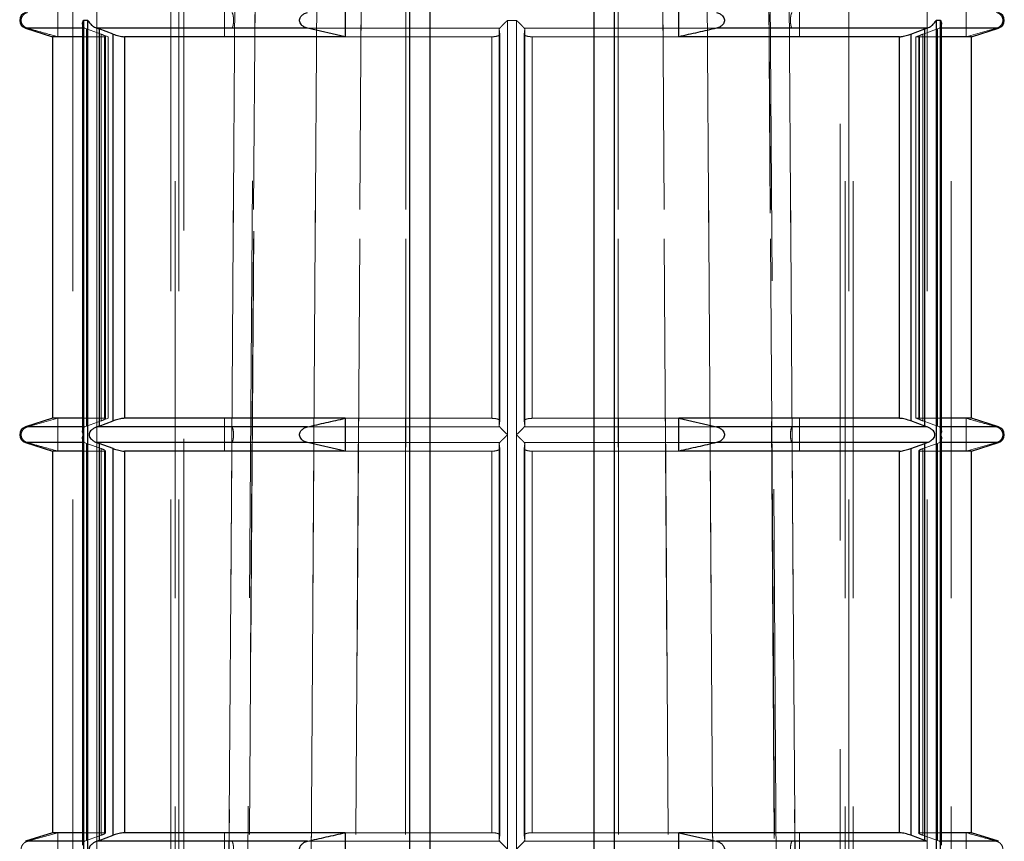
# Model space of a CAD drawing. Units: millimetres. Extents: x 10 to 584, y 10 to 410.
# Drawn here: x 160 to 166, y 84 to 89 of the extents above; entities that cross this region are included whole.
import ezdxf

# ---------------------------------------------------------------- set-up
doc = ezdxf.new("R2010")
doc.units = ezdxf.units.MM
doc.header["$LTSCALE"] = 2
doc.linetypes.add('HIDDEN', pattern=[1.905, 1.27, -0.635])

msp = doc.modelspace()

# ---------------------------------------------------------------- linework, layer by layer
at = {"color": 7, "linetype": 'HIDDEN', "lineweight": 18}
for p, q in [((161.8226, 99.816), (161.5786, 64.9173)), ((165.0701, 64.9173), (164.8261, 99.816)), ((160.649, 94.0643), (160.649, 74.4143)), ((160.7945, 74.4143), (160.7945, 94.0643)), ((160.7945, 94.0643), (160.7945, 79.3118)), ((161.2445, 94.0643), (161.2445, 74.4143)), ((161.2712, 74.4143), (161.2712, 94.0643)), ((161.2945, 94.0643), (161.2945, 74.4143)), ((162.7021, 94.0643), (162.7021, 74.4143)), ((163.9466, 74.4143), (163.9466, 94.0643)), ((165.3542, 74.4143), (165.3542, 94.0643)), ((165.3775, 94.0643), (165.3775, 74.4143)), ((165.4042, 74.4143), (165.4042, 94.0643)), ((165.8542, 94.0643), (165.8542, 74.4143)), ((165.9997, 74.4143), (165.9997, 94.0643)), ((161.3244, 90.6243), (161.3244, 55.7143)), ((165.3244, 55.7143), (165.3244, 90.6243)), ((160.5567, 89.2643), (160.5567, 89.4643)), ((161.5731, 89.4643), (161.5731, 89.2643)), ((165.0756, 89.2643), (165.0756, 89.4643)), ((166.092, 89.4643), (166.092, 89.2643)), ((160.7125, 86.8393), (160.7125, 89.3643)), ((160.7402, 89.3643), (160.7402, 76.7393)), ((163.2967, 89.3643), (163.352, 89.3643)), ((163.2967, 86.8393), (163.2967, 89.3643)), ((163.352, 89.3643), (163.352, 86.8393)), ((165.9085, 76.7393), (165.9085, 89.3643)), ((165.9362, 89.3643), (165.9362, 86.8393)), ((160.3592, 89.3166), (160.3711, 89.3166)), ((160.3592, 89.3166), (160.7197, 89.3166)), ((160.7322, 89.3117), (160.7197, 89.3166)), ((160.7322, 86.8919), (160.7322, 89.3117)), ((160.8201, 89.28), (160.7322, 89.3117)), ((160.8094, 86.8919), (160.8094, 89.3117)), ((162.0534, 89.3166), (163.2492, 89.3166)), ((163.2492, 89.3166), (163.2471, 89.3117)), ((163.2471, 89.3121), (163.2471, 86.8915)), ((163.2471, 89.3117), (163.2471, 86.8919)), ((163.2498, 89.28), (163.2471, 89.3117)), ((163.3989, 89.28), (163.4016, 89.3117)), ((163.3995, 89.3166), (164.5715, 89.3166)), ((163.4016, 89.3117), (163.3995, 89.3166)), ((163.4016, 86.8915), (163.4016, 89.3121)), ((163.4016, 86.8919), (163.4016, 89.3117)), ((165.785, 89.2643), (165.9165, 89.3117)), ((165.8393, 89.3117), (165.8393, 86.8919)), ((165.929, 89.3166), (165.9165, 89.3117)), ((165.9165, 89.3117), (165.9165, 86.8919)), ((165.929, 89.3166), (166.2895, 89.3166)), ((166.092, 89.2643), (166.2776, 89.3166)), ((166.2776, 89.3166), (166.2895, 89.3166)), ((160.8406, 89.2643), (160.7061, 89.2643)), ((160.8201, 89.28), (160.8201, 86.9236)), ((160.8637, 89.2643), (160.8201, 89.28)), ((160.8406, 86.9393), (160.8406, 89.2643)), ((160.8463, 86.9374), (160.8463, 89.2663)), ((160.8637, 86.9393), (160.8637, 89.2643)), ((160.8947, 89.28), (160.8947, 86.9236)), ((160.963, 86.9393), (160.963, 89.2643)), ((162.3079, 89.2643), (163.202, 89.2643)), ((163.202, 89.2643), (163.202, 86.9393)), ((163.2498, 86.9236), (163.2498, 89.28)), ((163.2498, 86.924), (163.2498, 89.2796)), ((163.3989, 89.28), (163.3989, 86.9236)), ((163.3989, 89.2796), (163.3989, 86.924)), ((163.4467, 89.2643), (164.3408, 89.2643)), ((163.4467, 86.9393), (163.4467, 89.2643)), ((165.6857, 89.2643), (165.6857, 86.9393)), ((165.754, 86.9236), (165.754, 89.28)), ((165.785, 86.9393), (165.785, 89.2643)), ((165.9426, 89.2643), (165.785, 89.2643)), ((165.8025, 89.2663), (165.8025, 86.9374)), ((165.8081, 86.9393), (165.8081, 89.2643)), ((165.8286, 89.28), (165.8286, 86.9236)), ((160.3592, 86.8869), (160.3711, 86.8869)), ((160.3592, 86.8869), (160.7197, 86.8869)), ((160.5567, 86.9393), (160.3711, 86.8869)), ((160.5567, 86.7393), (160.5567, 86.9393)), ((160.8406, 86.9393), (160.7061, 86.9393)), ((160.7197, 86.8869), (160.7322, 86.8919)), ((160.7322, 86.8919), (160.8201, 86.9236)), ((160.8201, 86.9236), (160.8637, 86.9393)), ((161.5731, 86.9393), (161.5731, 86.7393)), ((162.0534, 86.8869), (163.2492, 86.8869)), ((162.3079, 86.9393), (163.202, 86.9393)), ((163.2471, 86.8919), (163.2498, 86.9236)), ((163.2471, 86.8919), (163.2492, 86.8869)), ((163.4016, 86.8919), (163.3989, 86.9236)), ((163.3995, 86.8869), (163.4016, 86.8919)), ((163.3995, 86.8869), (164.5715, 86.8869)), ((163.4467, 86.9393), (164.3408, 86.9393)), ((165.0756, 86.7393), (165.0756, 86.9393)), ((165.9426, 86.9393), (165.785, 86.9393)), ((165.9165, 86.8919), (165.785, 86.9393)), ((165.9165, 86.8919), (165.929, 86.8869)), ((165.929, 86.8869), (166.2895, 86.8869)), ((166.092, 86.9393), (166.092, 86.7393)), ((166.2776, 86.8869), (166.2895, 86.8869)), ((160.7125, 84.3143), (160.7125, 86.8393)), ((163.2967, 84.3143), (163.2967, 86.8393)), ((163.352, 86.8393), (163.352, 84.3143)), ((165.9362, 86.8393), (165.9362, 84.3143)), ((160.3592, 86.7916), (160.3711, 86.7916)), ((160.3592, 86.7916), (160.7197, 86.7916)), ((160.7322, 86.7867), (160.7197, 86.7916)), ((160.7322, 84.3669), (160.7322, 86.7867)), ((160.8201, 86.755), (160.7322, 86.7867)), ((160.8094, 84.3669), (160.8094, 86.7867)), ((162.0534, 86.7916), (163.2492, 86.7916)), ((163.2492, 86.7916), (163.2471, 86.7867)), ((163.2471, 86.7871), (163.2471, 84.3665)), ((163.2471, 86.7867), (163.2471, 84.3669)), ((163.2498, 86.755), (163.2471, 86.7867)), ((163.3989, 86.755), (163.4016, 86.7867)), ((163.3995, 86.7916), (164.5715, 86.7916)), ((163.4016, 86.7867), (163.3995, 86.7916)), ((163.4016, 84.3665), (163.4016, 86.7871)), ((163.4016, 84.3669), (163.4016, 86.7867)), ((165.8286, 86.755), (165.9165, 86.7867)), ((165.8393, 86.7867), (165.8393, 84.3669)), ((165.929, 86.7916), (165.9165, 86.7867)), ((165.9165, 86.7867), (165.9165, 84.3669)), ((165.929, 86.7916), (166.2895, 86.7916)), ((166.092, 86.7393), (166.2776, 86.7916)), ((166.2776, 86.7916), (166.2895, 86.7916)), ((160.8406, 86.7393), (160.7061, 86.7393)), ((160.8201, 86.755), (160.8201, 84.3986)), ((160.8406, 84.4143), (160.8406, 86.7393)), ((160.8463, 84.4124), (160.8463, 86.7413)), ((160.8947, 86.755), (160.8947, 84.3986)), ((160.963, 84.4143), (160.963, 86.7393)), ((162.3079, 86.7393), (163.202, 86.7393)), ((163.202, 86.7393), (163.202, 84.4143)), ((163.2498, 84.3986), (163.2498, 86.755)), ((163.2498, 84.399), (163.2498, 86.7546)), ((163.3989, 86.755), (163.3989, 84.3986)), ((163.3989, 86.7546), (163.3989, 84.399)), ((163.4467, 86.7393), (164.3408, 86.7393)), ((163.4467, 84.4143), (163.4467, 86.7393)), ((165.6857, 86.7393), (165.6857, 84.4143)), ((165.754, 84.3986), (165.754, 86.755)), ((165.8025, 86.7413), (165.8025, 86.7411)), ((165.8025, 86.7411), (165.8025, 84.4123)), ((165.8081, 86.7393), (165.8081, 84.4143)), ((165.9426, 86.7393), (165.8081, 86.7393)), ((165.8286, 84.3986), (165.8286, 86.755)), ((160.3592, 84.3619), (160.3711, 84.3619)), ((160.3592, 84.3619), (160.7197, 84.3619)), ((160.5567, 84.4143), (160.3711, 84.3619)), ((160.5567, 84.2143), (160.5567, 84.4143)), ((160.8406, 84.4143), (160.7061, 84.4143)), ((160.7197, 84.3619), (160.7322, 84.3669)), ((160.7322, 84.3669), (160.8201, 84.3986)), ((160.8463, 84.4123), (160.8463, 84.4124)), ((161.5731, 84.4143), (161.5731, 84.2143)), ((162.0772, 84.3619), (163.2492, 84.3619)), ((162.3079, 84.4143), (163.202, 84.4143)), ((163.2471, 84.3669), (163.2498, 84.3986)), ((163.2471, 84.3669), (163.2492, 84.3619)), ((163.4016, 84.3669), (163.3989, 84.3986)), ((163.3995, 84.3619), (163.4016, 84.3669)), ((163.3995, 84.3619), (164.5715, 84.3619)), ((163.4467, 84.4143), (164.3408, 84.4143)), ((165.0756, 84.2143), (165.0756, 84.4143)), ((165.9426, 84.4143), (165.8081, 84.4143)), ((165.9165, 84.3669), (165.8286, 84.3986)), ((165.9165, 84.3669), (165.929, 84.3619)), ((165.929, 84.3619), (166.2895, 84.3619)), ((166.092, 84.4143), (166.092, 84.2143)), ((166.2776, 84.3619), (166.2895, 84.3619))]:
    msp.add_line(p, q, dxfattribs=at)
at = {"color": 7, "linetype": 'Continuous', "lineweight": 25}
for p, q in [((162.7021, 74.4143), (162.7021, 94.0643)), ((162.8244, 94.0643), (162.8244, 74.4143)), ((163.8244, 74.4143), (163.8244, 94.0643)), ((163.9466, 94.0643), (163.9466, 74.4143)), ((162.3079, 89.4643), (162.3079, 89.2643)), ((164.3408, 89.2643), (164.3408, 89.4643)), ((160.7061, 89.3402), (160.7061, 86.8634)), ((160.7402, 89.3643), (160.7125, 89.3643)), ((160.7125, 89.3643), (160.7125, 86.8393)), ((160.7402, 76.7393), (160.7402, 89.3643)), ((165.9362, 89.3643), (165.9085, 89.3643)), ((165.9085, 89.3643), (165.9085, 76.7393)), ((165.9362, 86.8393), (165.9362, 89.3643)), ((165.9426, 86.8634), (165.9426, 89.3402)), ((160.3592, 89.3166), (160.5244, 89.2643)), ((162.0772, 89.3166), (160.7949, 89.3166)), ((160.7949, 89.3166), (160.8094, 89.3117)), ((160.8947, 89.28), (160.8094, 89.3117)), ((160.8094, 89.3117), (160.8094, 86.8919)), ((162.3079, 89.2643), (162.0772, 89.3166)), ((165.8538, 89.3166), (164.5715, 89.3166)), ((165.754, 89.28), (165.8393, 89.3117)), ((165.8393, 89.3117), (165.8538, 89.3166)), ((165.8393, 86.8919), (165.8393, 89.3117)), ((166.1244, 89.2643), (166.2895, 89.3166)), ((160.5244, 89.2643), (160.5244, 86.9393)), ((160.7061, 89.2643), (160.5244, 89.2643)), ((160.8947, 86.9236), (160.8947, 89.28)), ((160.963, 89.2643), (160.963, 86.9393)), ((162.3079, 89.2643), (160.963, 89.2643)), ((165.6857, 89.2643), (164.3408, 89.2643)), ((165.6857, 86.9393), (165.6857, 89.2643)), ((165.754, 89.28), (165.754, 86.9236)), ((166.1244, 89.2643), (165.9426, 89.2643)), ((166.1244, 86.9393), (166.1244, 89.2643)), ((160.5244, 86.9393), (160.3592, 86.8869)), ((160.7061, 86.9393), (160.5244, 86.9393)), ((160.8094, 86.8919), (160.7949, 86.8869)), ((162.0772, 86.8869), (160.7949, 86.8869)), ((160.8094, 86.8919), (160.8947, 86.9236)), ((162.3079, 86.9393), (160.963, 86.9393)), ((162.3079, 86.9393), (162.3079, 86.7393)), ((165.6857, 86.9393), (164.3408, 86.9393)), ((164.3408, 86.7393), (164.3408, 86.9393)), ((164.3408, 86.9393), (164.5715, 86.8869)), ((165.8538, 86.8869), (164.5715, 86.8869)), ((165.8393, 86.8919), (165.754, 86.9236)), ((165.8538, 86.8869), (165.8393, 86.8919)), ((166.1244, 86.9393), (165.9426, 86.9393)), ((166.2895, 86.8869), (166.1244, 86.9393)), ((160.7125, 86.8393), (160.7125, 84.3143)), ((165.9362, 84.3143), (165.9362, 86.8393)), ((160.3592, 86.7916), (160.5244, 86.7393)), ((160.7061, 86.8152), (160.7061, 84.3384)), ((162.0772, 86.7916), (160.7949, 86.7916)), ((160.7949, 86.7916), (160.8094, 86.7867)), ((160.8947, 86.755), (160.8094, 86.7867)), ((160.8094, 86.7867), (160.8094, 84.3669)), ((162.3079, 86.7393), (162.0772, 86.7916)), ((165.8538, 86.7916), (164.5715, 86.7916)), ((165.754, 86.755), (165.8393, 86.7867)), ((165.8393, 86.7867), (165.8538, 86.7916)), ((165.8393, 84.3669), (165.8393, 86.7867)), ((165.9426, 84.3384), (165.9426, 86.8152)), ((166.1244, 86.7393), (166.2895, 86.7916)), ((160.5244, 86.7393), (160.5244, 84.4143)), ((160.7061, 86.7393), (160.5244, 86.7393)), ((160.8947, 84.3986), (160.8947, 86.755)), ((160.963, 86.7393), (160.963, 84.4143)), ((162.3079, 86.7393), (160.963, 86.7393)), ((165.6857, 86.7393), (164.3408, 86.7393)), ((165.6857, 84.4143), (165.6857, 86.7393)), ((165.754, 86.755), (165.754, 84.3986)), ((166.1244, 86.7393), (165.9426, 86.7393)), ((166.1244, 84.4143), (166.1244, 86.7393)), ((160.5244, 84.4143), (160.3592, 84.3619)), ((160.7061, 84.4143), (160.5244, 84.4143)), ((160.8094, 84.3669), (160.7949, 84.3619)), ((162.0772, 84.3619), (160.7949, 84.3619)), ((160.8094, 84.3669), (160.8947, 84.3986)), ((162.3079, 84.4143), (160.963, 84.4143)), ((162.3079, 84.4143), (162.3079, 84.2143)), ((165.6857, 84.4143), (164.3408, 84.4143)), ((164.3408, 84.2143), (164.3408, 84.4143)), ((164.3408, 84.4143), (164.5715, 84.3619)), ((165.8538, 84.3619), (164.5715, 84.3619)), ((165.8393, 84.3669), (165.754, 84.3986)), ((165.8538, 84.3619), (165.8393, 84.3669)), ((166.1244, 84.4143), (165.9426, 84.4143)), ((166.2895, 84.3619), (166.1244, 84.4143))]:
    msp.add_line(p, q, dxfattribs=at)
at = {"color": 8, "linetype": 'Continuous', "lineweight": 25}
for p, q in [((160.7197, 89.3166), (160.3592, 89.3166)), ((166.2895, 89.3166), (165.929, 89.3166)), ((160.7197, 86.8869), (160.3592, 86.8869)), ((166.2895, 86.8869), (165.929, 86.8869)), ((160.7197, 86.7916), (160.3592, 86.7916)), ((166.2895, 86.7916), (165.929, 86.7916)), ((160.7197, 84.3619), (160.3592, 84.3619)), ((166.2895, 84.3619), (165.929, 84.3619))]:
    msp.add_line(p, q, dxfattribs=at)
at = {"color": 7, "linetype": 'HIDDEN', "lineweight": 18, "flags": 128}
for points in [[(161.6556, 74.0625), (161.6589, 74.5625), (161.6722, 76.5625), (161.7253, 84.5622), (161.7922, 94.5625)], [(161.7922, 94.5625), (161.7889, 94.0626), (161.7755, 92.0626), (161.722, 84.0628), (161.6556, 74.0625)], [(162.4374, 94.5625), (162.4342, 94.0626), (162.4216, 92.0626), (162.3713, 84.0628), (162.3086, 74.0625)], [(162.3086, 74.0625), (162.3117, 74.5625), (162.3242, 76.5625), (162.3745, 84.5622), (162.4374, 94.5625)], [(162.6792, 94.5625), (162.679, 94.0626), (162.6782, 92.0626), (162.6751, 84.0628), (162.6714, 74.0625)], [(162.6714, 74.0625), (162.6716, 74.5625), (162.6723, 76.5625), (162.6752, 84.5622), (162.6792, 94.5625)], [(163.9773, 74.0625), (163.9771, 74.5625), (163.9764, 76.5625), (163.9735, 84.5622), (163.9695, 94.5625)], [(163.9695, 94.5625), (163.9697, 94.0626), (163.9705, 92.0626), (163.9737, 84.0628), (163.9773, 74.0625)], [(164.3401, 74.0625), (164.337, 74.5625), (164.3245, 76.5625), (164.2742, 84.5622), (164.2113, 94.5625)], [(164.2113, 94.5625), (164.2145, 94.0626), (164.2271, 92.0626), (164.2774, 84.0628), (164.3401, 74.0625)], [(164.8565, 94.5625), (164.8598, 94.0626), (164.8732, 92.0626), (164.9267, 84.0628), (164.9931, 74.0625)], [(161.6579, 74.1098), (161.6586, 74.2186), (161.7934, 94.5395)], [(164.8556, 94.5393), (164.8794, 90.9714), (164.9905, 74.1094)], [(164.9931, 74.0625), (164.9898, 74.5625), (164.9765, 76.5625), (164.9234, 84.5622), (164.8565, 94.5589)], [(161.6667, 94.3302), (161.6666, 94.3143), (161.6427, 90.7339), (161.548, 76.4122), (161.5348, 74.3967)], [(161.5348, 74.3967), (161.5596, 78.1744), (161.6666, 94.3143), (161.6667, 94.3302)], [(162.0348, 74.3967), (162.0596, 78.1744), (162.1666, 94.3143), (162.1667, 94.3302)], [(162.1667, 94.3302), (162.1666, 94.3143), (162.1427, 90.7339), (162.048, 76.4122), (162.0348, 74.3967)], [(164.482, 94.3302), (164.4821, 94.3143), (164.506, 90.7339), (164.6007, 76.4122), (164.6139, 74.3967)], [(164.6139, 74.3967), (164.5891, 78.1744), (164.4821, 94.3143), (164.482, 94.3302)], [(165.1139, 74.3967), (165.0891, 78.1744), (164.9821, 94.3143), (164.982, 94.3302)], [(164.982, 94.3302), (164.9821, 94.3143), (165.006, 90.7339), (165.1007, 76.4122), (165.1139, 74.3967)]]:
    msp.add_lwpolyline(points, dxfattribs=at)
at = {"color": 7, "linetype": 'Continuous', "lineweight": 25}
for centre, start, end in [((160.3744, 89.3643), 107.58795, 252.41205), ((166.2744, 89.3643), 287.58795, 72.41205), ((160.3744, 86.8393), 107.58795, 252.41205), ((166.2744, 86.8393), 287.58795, 72.41205)]:
    msp.add_arc(centre, 0.05, start, end, dxfattribs=at)
at = {"color": 7, "linetype": 'HIDDEN', "lineweight": 18}
for points, knots in [([(160.3711, 89.4119), (160.3649, 89.4095), (160.3542, 89.4053), (160.3422, 89.393), (160.3356, 89.3803), (160.3329, 89.3673), (160.3338, 89.3548), (160.3382, 89.3421), (160.3474, 89.3293), (160.3593, 89.3207), (160.368, 89.3177), (160.3711, 89.3166)], [0, 0, 0, 0, 0.1707, 0.296823, 0.396076, 0.479871, 0.563841, 0.64481, 0.758398, 0.915552, 1, 1, 1, 1]), ([(161.6183, 89.3166), (161.6198, 89.3191), (161.6224, 89.3233), (161.6253, 89.3355), (161.6269, 89.3483), (161.6276, 89.3613), (161.6274, 89.3737), (161.6263, 89.3864), (161.6241, 89.3993), (161.6212, 89.4079), (161.619, 89.4109), (161.6183, 89.4119)], [0, 0, 0, 0, 0.1707, 0.296823, 0.396076, 0.479871, 0.563841, 0.64481, 0.758398, 0.915552, 1, 1, 1, 1]), ([(165.0304, 89.4119), (165.0289, 89.4095), (165.0263, 89.4053), (165.0234, 89.393), (165.0218, 89.3803), (165.0211, 89.3673), (165.0213, 89.3548), (165.0224, 89.3421), (165.0247, 89.3293), (165.0276, 89.3207), (165.0297, 89.3177), (165.0304, 89.3166)], [0, 0, 0, 0, 0.1707, 0.296823, 0.396076, 0.479871, 0.563841, 0.64481, 0.758398, 0.915552, 1, 1, 1, 1]), ([(166.2776, 89.3166), (166.2838, 89.3191), (166.2945, 89.3233), (166.3065, 89.3355), (166.3132, 89.3483), (166.3158, 89.3613), (166.3149, 89.3737), (166.3105, 89.3864), (166.3013, 89.3993), (166.2894, 89.4079), (166.2807, 89.4109), (166.2776, 89.4119)], [0, 0, 0, 0, 0.1707, 0.296823, 0.396076, 0.479871, 0.563841, 0.64481, 0.758398, 0.915552, 1, 1, 1, 1]), ([(160.7197, 89.3166), (160.7166, 89.3187), (160.7094, 89.3234), (160.7056, 89.3323), (160.7066, 89.3386), (160.7069, 89.3402)], [0, 0, 0, 0, 0.377781, 0.848929, 1, 1, 1, 1]), ([(163.2967, 89.3643), (163.2963, 89.364), (163.2932, 89.3608), (163.2833, 89.351), (163.2692, 89.3369), (163.2557, 89.3234), (163.2512, 89.3187), (163.2492, 89.3166)], [0, 0, 0, 0, 0.017846, 0.166913, 0.524833, 0.788546, 1, 1, 1, 1]), ([(163.3995, 89.3166), (163.3975, 89.3187), (163.393, 89.3234), (163.3795, 89.3369), (163.3655, 89.351), (163.3555, 89.3608), (163.3524, 89.364), (163.352, 89.3643)], [0, 0, 0, 0, 0.211454, 0.475167, 0.833087, 0.982154, 1, 1, 1, 1]), ([(165.9418, 89.3402), (165.9421, 89.3386), (165.9431, 89.3323), (165.9393, 89.3234), (165.9321, 89.3187), (165.929, 89.3166)], [0, 0, 0, 0, 0.151071, 0.622219, 1, 1, 1, 1]), ([(160.3711, 89.3166), (160.402, 89.3077), (160.4638, 89.2898), (160.5257, 89.2728), (160.5567, 89.2643)], [0, 0, 0, 0, 0.500115, 1, 1, 1, 1]), ([(160.8406, 89.2643), (160.8426, 89.2645), (160.8467, 89.2648), (160.8463, 89.2674), (160.841, 89.2712), (160.8318, 89.2756), (160.8236, 89.2787), (160.8201, 89.28)], [0, 0, 0, 0, 0.204299, 0.408446, 0.616889, 0.834895, 1, 1, 1, 1]), ([(163.2498, 89.28), (163.2493, 89.2781), (163.2484, 89.2744), (163.2395, 89.2696), (163.2263, 89.266), (163.2128, 89.2645), (163.2046, 89.2643), (163.202, 89.2643)], [0, 0, 0, 0, 0.2307184, 0.4616215, 0.686822, 0.9012842, 1, 1, 1, 1]), ([(163.4467, 89.2643), (163.4413, 89.2645), (163.4306, 89.2648), (163.4164, 89.2674), (163.4056, 89.2712), (163.3996, 89.2756), (163.3991, 89.2787), (163.3989, 89.28)], [0, 0, 0, 0, 0.204299, 0.408446, 0.616889, 0.834895, 1, 1, 1, 1]), ([(165.8031, 89.2663), (165.803, 89.2667), (165.8026, 89.2678), (165.8079, 89.2712), (165.8169, 89.2756), (165.8251, 89.2787), (165.8286, 89.28)], [0, 0, 0, 0, 0.1515599, 0.450521, 0.7631971, 1, 1, 1, 1]), ([(160.3711, 86.8869), (160.3649, 86.8845), (160.3542, 86.8803), (160.3422, 86.868), (160.3356, 86.8553), (160.3329, 86.8423), (160.3338, 86.8298), (160.3382, 86.8171), (160.3474, 86.8043), (160.3593, 86.7957), (160.368, 86.7927), (160.3711, 86.7916)], [0, 0, 0, 0, 0.1707, 0.296823, 0.396076, 0.479871, 0.563841, 0.64481, 0.758398, 0.915552, 1, 1, 1, 1]), ([(160.7069, 86.8634), (160.7066, 86.8649), (160.7056, 86.8713), (160.7094, 86.8801), (160.7166, 86.8849), (160.7197, 86.8869)], [0, 0, 0, 0, 0.1510711, 0.6222192, 1, 1, 1, 1]), ([(160.8201, 86.9236), (160.825, 86.9254), (160.8346, 86.9291), (160.8438, 86.934), (160.8472, 86.9376), (160.8452, 86.9391), (160.8417, 86.9392), (160.8406, 86.9393)], [0, 0, 0, 0, 0.230718, 0.461621, 0.686822, 0.901284, 1, 1, 1, 1]), ([(161.6183, 86.7916), (161.6198, 86.7941), (161.6224, 86.7983), (161.6253, 86.8105), (161.6269, 86.8233), (161.6276, 86.8363), (161.6274, 86.8487), (161.6263, 86.8614), (161.6241, 86.8743), (161.6212, 86.8829), (161.619, 86.8859), (161.6183, 86.8869)], [0, 0, 0, 0, 0.1707, 0.296823, 0.396076, 0.479871, 0.563841, 0.64481, 0.758398, 0.915552, 1, 1, 1, 1]), ([(163.202, 86.9393), (163.2074, 86.9391), (163.2181, 86.9388), (163.2323, 86.9362), (163.2431, 86.9324), (163.2491, 86.928), (163.2496, 86.9249), (163.2498, 86.9236)], [0, 0, 0, 0, 0.204299, 0.408446, 0.616889, 0.834895, 1, 1, 1, 1]), ([(163.2492, 86.8869), (163.2512, 86.8849), (163.2557, 86.8802), (163.2692, 86.8666), (163.2833, 86.8526), (163.2932, 86.8428), (163.2963, 86.8396), (163.2967, 86.8393)], [0, 0, 0, 0, 0.211454, 0.475167, 0.833087, 0.982154, 1, 1, 1, 1]), ([(163.352, 86.8393), (163.3524, 86.8396), (163.3555, 86.8428), (163.3655, 86.8526), (163.3795, 86.8666), (163.393, 86.8802), (163.3975, 86.8849), (163.3995, 86.8869)], [0, 0, 0, 0, 0.017846, 0.166913, 0.524833, 0.788546, 1, 1, 1, 1]), ([(163.3989, 86.9236), (163.3994, 86.9254), (163.4003, 86.9291), (163.4092, 86.934), (163.4224, 86.9376), (163.4359, 86.9391), (163.4441, 86.9392), (163.4467, 86.9393)], [0, 0, 0, 0, 0.230718, 0.461621, 0.686822, 0.901284, 1, 1, 1, 1]), ([(165.0304, 86.8869), (165.0289, 86.8845), (165.0263, 86.8803), (165.0234, 86.868), (165.0218, 86.8553), (165.0211, 86.8423), (165.0213, 86.8298), (165.0224, 86.8171), (165.0247, 86.8043), (165.0276, 86.7957), (165.0297, 86.7927), (165.0304, 86.7916)], [0, 0, 0, 0, 0.1707, 0.296823, 0.396076, 0.479871, 0.563841, 0.64481, 0.758398, 0.915552, 1, 1, 1, 1]), ([(165.8286, 86.9236), (165.8237, 86.9254), (165.8139, 86.9292), (165.8054, 86.9339), (165.8016, 86.9368), (165.8025, 86.9374), (165.8026, 86.9374)], [0, 0, 0, 0, 0.331019, 0.662303, 0.985405, 1, 1, 1, 1]), ([(165.929, 86.8869), (165.9321, 86.8849), (165.9393, 86.8801), (165.9431, 86.8713), (165.9421, 86.8649), (165.9418, 86.8634)], [0, 0, 0, 0, 0.3777808, 0.8489289, 1, 1, 1, 1]), ([(166.2776, 86.8869), (166.2467, 86.8959), (166.1849, 86.9138), (166.123, 86.9308), (166.092, 86.9393)], [0, 0, 0, 0, 0.500115, 1, 1, 1, 1]), ([(166.2776, 86.7916), (166.2838, 86.7941), (166.2945, 86.7983), (166.3065, 86.8105), (166.3132, 86.8233), (166.3158, 86.8363), (166.3149, 86.8487), (166.3105, 86.8614), (166.3013, 86.8743), (166.2894, 86.8829), (166.2807, 86.8859), (166.2776, 86.8869)], [0, 0, 0, 0, 0.1707, 0.296823, 0.396076, 0.479871, 0.563841, 0.64481, 0.758398, 0.915552, 1, 1, 1, 1]), ([(163.2967, 86.8393), (163.2963, 86.839), (163.2932, 86.8358), (163.2833, 86.826), (163.2692, 86.8119), (163.2557, 86.7984), (163.2512, 86.7937), (163.2492, 86.7916)], [0, 0, 0, 0, 0.017846, 0.166913, 0.524833, 0.788546, 1, 1, 1, 1]), ([(163.3995, 86.7916), (163.3975, 86.7937), (163.393, 86.7984), (163.3795, 86.8119), (163.3655, 86.826), (163.3555, 86.8358), (163.3524, 86.839), (163.352, 86.8393)], [0, 0, 0, 0, 0.211454, 0.475167, 0.833087, 0.982154, 1, 1, 1, 1]), ([(160.3711, 86.7916), (160.402, 86.7827), (160.4638, 86.7648), (160.5257, 86.7478), (160.5567, 86.7393)], [0, 0, 0, 0, 0.500115, 1, 1, 1, 1]), ([(160.7197, 86.7916), (160.7166, 86.7937), (160.7094, 86.7984), (160.7056, 86.8073), (160.7066, 86.8136), (160.7069, 86.8152)], [0, 0, 0, 0, 0.377781, 0.848929, 1, 1, 1, 1]), ([(165.9418, 86.8152), (165.9421, 86.8136), (165.9431, 86.8073), (165.9393, 86.7984), (165.9321, 86.7937), (165.929, 86.7916)], [0, 0, 0, 0, 0.151071, 0.622219, 1, 1, 1, 1]), ([(160.8406, 86.7393), (160.8426, 86.7395), (160.8467, 86.7398), (160.8463, 86.7424), (160.841, 86.7462), (160.8318, 86.7506), (160.8236, 86.7537), (160.8201, 86.755)], [0, 0, 0, 0, 0.204299, 0.408446, 0.616889, 0.834895, 1, 1, 1, 1]), ([(163.2498, 86.755), (163.2493, 86.7531), (163.2484, 86.7494), (163.2395, 86.7446), (163.2263, 86.741), (163.2128, 86.7395), (163.2046, 86.7393), (163.202, 86.7393)], [0, 0, 0, 0, 0.230718, 0.461621, 0.686822, 0.901284, 1, 1, 1, 1]), ([(163.4467, 86.7393), (163.4413, 86.7395), (163.4306, 86.7398), (163.4164, 86.7424), (163.4056, 86.7462), (163.3996, 86.7506), (163.3991, 86.7537), (163.3989, 86.755)], [0, 0, 0, 0, 0.204299, 0.408446, 0.616889, 0.834895, 1, 1, 1, 1]), ([(165.8286, 86.755), (165.8238, 86.7531), (165.8141, 86.7494), (165.8049, 86.7446), (165.8015, 86.741), (165.8035, 86.7395), (165.807, 86.7393), (165.8081, 86.7393)], [0, 0, 0, 0, 0.230718, 0.461621, 0.686822, 0.901284, 1, 1, 1, 1]), ([(160.3711, 84.3619), (160.3649, 84.3595), (160.3542, 84.3553), (160.3422, 84.343), (160.3356, 84.3303), (160.3329, 84.3173), (160.3338, 84.3048), (160.3382, 84.2921), (160.3474, 84.2793), (160.3593, 84.2707), (160.368, 84.2677), (160.3711, 84.2666)], [0, 0, 0, 0, 0.1707, 0.296823, 0.396076, 0.479871, 0.563841, 0.64481, 0.758398, 0.915552, 1, 1, 1, 1]), ([(160.7069, 84.3384), (160.7066, 84.3399), (160.7056, 84.3463), (160.7094, 84.3551), (160.7166, 84.3599), (160.7197, 84.3619)], [0, 0, 0, 0, 0.151071, 0.622219, 1, 1, 1, 1]), ([(160.8201, 84.3986), (160.825, 84.4004), (160.8346, 84.4041), (160.8438, 84.409), (160.8472, 84.4126), (160.8452, 84.4141), (160.8417, 84.4142), (160.8406, 84.4143)], [0, 0, 0, 0, 0.230718, 0.461621, 0.686822, 0.901284, 1, 1, 1, 1]), ([(161.6183, 84.2666), (161.6198, 84.2691), (161.6224, 84.2733), (161.6253, 84.2855), (161.6269, 84.2983), (161.6276, 84.3113), (161.6274, 84.3237), (161.6263, 84.3364), (161.6241, 84.3493), (161.6212, 84.3579), (161.619, 84.3609), (161.6183, 84.3619)], [0, 0, 0, 0, 0.1707, 0.296823, 0.396076, 0.479871, 0.563841, 0.64481, 0.758398, 0.915552, 1, 1, 1, 1]), ([(163.202, 84.4143), (163.2074, 84.4141), (163.2181, 84.4138), (163.2323, 84.4112), (163.2431, 84.4074), (163.2491, 84.403), (163.2496, 84.3999), (163.2498, 84.3986)], [0, 0, 0, 0, 0.204299, 0.408446, 0.616889, 0.834895, 1, 1, 1, 1]), ([(163.2492, 84.3619), (163.2512, 84.3599), (163.2557, 84.3552), (163.2692, 84.3416), (163.2833, 84.3276), (163.2932, 84.3178), (163.2963, 84.3146), (163.2967, 84.3143)], [0, 0, 0, 0, 0.211454, 0.475167, 0.833087, 0.982154, 1, 1, 1, 1]), ([(163.352, 84.3143), (163.3524, 84.3146), (163.3555, 84.3178), (163.3655, 84.3276), (163.3795, 84.3416), (163.393, 84.3552), (163.3975, 84.3599), (163.3995, 84.3619)], [0, 0, 0, 0, 0.017846, 0.166913, 0.524833, 0.788546, 1, 1, 1, 1]), ([(163.3989, 84.3986), (163.3994, 84.4004), (163.4003, 84.4041), (163.4092, 84.409), (163.4224, 84.4126), (163.4359, 84.4141), (163.4441, 84.4142), (163.4467, 84.4143)], [0, 0, 0, 0, 0.230718, 0.461621, 0.686822, 0.901284, 1, 1, 1, 1]), ([(165.0304, 84.3619), (165.0289, 84.3595), (165.0263, 84.3553), (165.0234, 84.343), (165.0218, 84.3303), (165.0211, 84.3173), (165.0213, 84.3048), (165.0224, 84.2921), (165.0247, 84.2793), (165.0276, 84.2707), (165.0297, 84.2677), (165.0304, 84.2666)], [0, 0, 0, 0, 0.1706997, 0.2968225, 0.3960755, 0.479871, 0.5638408, 0.6448105, 0.7583977, 0.9155524, 1, 1, 1, 1]), ([(165.8081, 84.4143), (165.8061, 84.4141), (165.802, 84.4138), (165.8024, 84.4112), (165.8077, 84.4074), (165.8169, 84.403), (165.8251, 84.3999), (165.8286, 84.3986)], [0, 0, 0, 0, 0.204299, 0.408446, 0.616889, 0.834895, 1, 1, 1, 1]), ([(165.929, 84.3619), (165.9321, 84.3599), (165.9393, 84.3551), (165.9431, 84.3463), (165.9421, 84.3399), (165.9418, 84.3384)], [0, 0, 0, 0, 0.377781, 0.848929, 1, 1, 1, 1]), ([(166.2776, 84.3619), (166.2467, 84.3709), (166.1849, 84.3888), (166.123, 84.4058), (166.092, 84.4143)], [0, 0, 0, 0, 0.500115, 1, 1, 1, 1]), ([(166.2776, 84.2666), (166.2838, 84.2691), (166.2945, 84.2733), (166.3065, 84.2855), (166.3132, 84.2983), (166.3158, 84.3113), (166.3149, 84.3237), (166.3105, 84.3364), (166.3013, 84.3493), (166.2894, 84.3579), (166.2807, 84.3609), (166.2776, 84.3619)], [0, 0, 0, 0, 0.1706997, 0.2968225, 0.3960755, 0.479871, 0.5638408, 0.6448105, 0.7583977, 0.9155524, 1, 1, 1, 1])]:
    msp.add_open_spline(points, degree=3, knots=knots, dxfattribs=at)
at = {"color": 7, "linetype": 'Continuous', "lineweight": 25}
for points, knots in [([(162.0772, 89.3166), (162.0695, 89.3191), (162.0562, 89.3233), (162.0413, 89.3355), (162.033, 89.3483), (162.0297, 89.3613), (162.0308, 89.3737), (162.0363, 89.3864), (162.0477, 89.3993), (162.0625, 89.4079), (162.0734, 89.4109), (162.0772, 89.4119)], [0, 0, 0, 0, 0.1707, 0.296823, 0.396076, 0.479871, 0.563841, 0.64481, 0.758398, 0.915552, 1, 1, 1, 1]), ([(164.5715, 89.4119), (164.5792, 89.4095), (164.5925, 89.4053), (164.6074, 89.393), (164.6157, 89.3803), (164.619, 89.3673), (164.6179, 89.3548), (164.6124, 89.3421), (164.601, 89.3293), (164.5862, 89.3207), (164.5753, 89.3177), (164.5715, 89.3166)], [0, 0, 0, 0, 0.1707, 0.296823, 0.396076, 0.479871, 0.563841, 0.64481, 0.758398, 0.915552, 1, 1, 1, 1]), ([(160.7069, 89.3402), (160.707, 89.345), (160.7073, 89.3525), (160.7108, 89.3608), (160.7124, 89.364), (160.7125, 89.3643)], [0, 0, 0, 0, 0.620889, 0.959465, 1, 1, 1, 1]), ([(160.7402, 89.3643), (160.7404, 89.364), (160.742, 89.3608), (160.748, 89.351), (160.7602, 89.3369), (160.7779, 89.3234), (160.7896, 89.3187), (160.7949, 89.3166)], [0, 0, 0, 0, 0.017846, 0.166913, 0.524833, 0.788546, 1, 1, 1, 1]), ([(165.8538, 89.3166), (165.8591, 89.3187), (165.8709, 89.3234), (165.8885, 89.3369), (165.9007, 89.351), (165.9067, 89.3608), (165.9083, 89.364), (165.9085, 89.3643)], [0, 0, 0, 0, 0.2114536, 0.4751673, 0.8330872, 0.9821535, 1, 1, 1, 1]), ([(165.9362, 89.3643), (165.9363, 89.364), (165.9379, 89.3608), (165.9414, 89.3525), (165.9417, 89.345), (165.9418, 89.3402)], [0, 0, 0, 0, 0.040535, 0.379111, 1, 1, 1, 1]), ([(164.5715, 89.3166), (164.5331, 89.3077), (164.4563, 89.2898), (164.3793, 89.2728), (164.3408, 89.2643)], [0, 0, 0, 0, 0.500115, 1, 1, 1, 1]), ([(160.8947, 89.28), (160.9, 89.2781), (160.9106, 89.2744), (160.9286, 89.2696), (160.9453, 89.266), (160.9567, 89.2645), (160.9615, 89.2643), (160.963, 89.2643)], [0, 0, 0, 0, 0.230718, 0.461621, 0.686822, 0.901284, 1, 1, 1, 1]), ([(165.6857, 89.2643), (165.6891, 89.2645), (165.6958, 89.2648), (165.7103, 89.2674), (165.7264, 89.2712), (165.7417, 89.2756), (165.7503, 89.2787), (165.754, 89.28)], [0, 0, 0, 0, 0.204299, 0.408446, 0.616889, 0.834895, 1, 1, 1, 1]), ([(160.7949, 86.8869), (160.7894, 86.8848), (160.777, 86.8799), (160.7627, 86.8681), (160.754, 86.8601), (160.7502, 86.8542), (160.7482, 86.8483), (160.7478, 86.8432), (160.7476, 86.8393)], [0, 0, 0, 0, 0.242845, 0.540547, 0.751453, 0.788535, 0.841227, 1, 1, 1, 1]), ([(160.963, 86.9393), (160.9596, 86.9391), (160.953, 86.9388), (160.9384, 86.9362), (160.9223, 86.9324), (160.907, 86.928), (160.8984, 86.9249), (160.8947, 86.9236)], [0, 0, 0, 0, 0.204299, 0.408446, 0.616889, 0.834895, 1, 1, 1, 1]), ([(162.0772, 86.7916), (162.0695, 86.7941), (162.0562, 86.7983), (162.0413, 86.8105), (162.033, 86.8233), (162.0297, 86.8363), (162.0308, 86.8487), (162.0363, 86.8614), (162.0477, 86.8743), (162.0625, 86.8829), (162.0734, 86.8859), (162.0772, 86.8869)], [0, 0, 0, 0, 0.1707, 0.296823, 0.396076, 0.479871, 0.563841, 0.64481, 0.758398, 0.915552, 1, 1, 1, 1]), ([(162.0772, 86.8869), (162.1156, 86.8959), (162.1924, 86.9138), (162.2694, 86.9308), (162.3079, 86.9393)], [0, 0, 0, 0, 0.500115, 1, 1, 1, 1]), ([(164.5715, 86.8869), (164.5792, 86.8845), (164.5925, 86.8803), (164.6074, 86.868), (164.6157, 86.8553), (164.619, 86.8423), (164.6179, 86.8298), (164.6124, 86.8171), (164.601, 86.8043), (164.5862, 86.7957), (164.5753, 86.7927), (164.5715, 86.7916)], [0, 0, 0, 0, 0.1707, 0.296823, 0.396076, 0.479871, 0.563841, 0.64481, 0.758398, 0.915552, 1, 1, 1, 1]), ([(165.754, 86.9236), (165.7487, 86.9254), (165.7381, 86.9291), (165.7201, 86.934), (165.7034, 86.9376), (165.692, 86.9391), (165.6872, 86.9392), (165.6857, 86.9393)], [0, 0, 0, 0, 0.230718, 0.461621, 0.686822, 0.901284, 1, 1, 1, 1]), ([(165.9011, 86.8393), (165.9009, 86.8432), (165.9005, 86.8483), (165.8985, 86.8542), (165.8947, 86.8601), (165.886, 86.8681), (165.8717, 86.8799), (165.8594, 86.8848), (165.8538, 86.8869)], [0, 0, 0, 0, 0.1587573, 0.2114341, 0.2485265, 0.4592796, 0.757049, 1, 1, 1, 1]), ([(160.7125, 86.8393), (160.7124, 86.8396), (160.7108, 86.8428), (160.7073, 86.8511), (160.707, 86.8586), (160.7069, 86.8634)], [0, 0, 0, 0, 0.040535, 0.379111, 1, 1, 1, 1]), ([(160.7069, 86.8152), (160.707, 86.82), (160.7073, 86.8275), (160.7108, 86.8358), (160.7124, 86.839), (160.7125, 86.8393)], [0, 0, 0, 0, 0.620889, 0.959465, 1, 1, 1, 1]), ([(160.7476, 86.8393), (160.7478, 86.8354), (160.7482, 86.8302), (160.7502, 86.8244), (160.754, 86.8185), (160.7627, 86.8105), (160.777, 86.7987), (160.7894, 86.7938), (160.7949, 86.7916)], [0, 0, 0, 0, 0.158757, 0.211434, 0.248526, 0.45928, 0.757049, 1, 1, 1, 1]), ([(165.8538, 86.7916), (165.8594, 86.7938), (165.8717, 86.7987), (165.886, 86.8105), (165.8947, 86.8185), (165.8985, 86.8244), (165.9005, 86.8302), (165.9009, 86.8354), (165.9011, 86.8393)], [0, 0, 0, 0, 0.242845, 0.540547, 0.751453, 0.788535, 0.841227, 1, 1, 1, 1]), ([(165.9418, 86.8634), (165.9417, 86.8586), (165.9414, 86.8511), (165.9379, 86.8428), (165.9363, 86.8396), (165.9362, 86.8393)], [0, 0, 0, 0, 0.620889, 0.959465, 1, 1, 1, 1]), ([(165.9362, 86.8393), (165.9363, 86.839), (165.9379, 86.8358), (165.9414, 86.8275), (165.9417, 86.82), (165.9418, 86.8152)], [0, 0, 0, 0, 0.040535, 0.379111, 1, 1, 1, 1]), ([(164.5715, 86.7916), (164.5331, 86.7827), (164.4563, 86.7648), (164.3793, 86.7478), (164.3408, 86.7393)], [0, 0, 0, 0, 0.500115, 1, 1, 1, 1]), ([(160.8947, 86.755), (160.9, 86.7531), (160.9106, 86.7494), (160.9286, 86.7446), (160.9453, 86.741), (160.9567, 86.7395), (160.9615, 86.7393), (160.963, 86.7393)], [0, 0, 0, 0, 0.230718, 0.461621, 0.686822, 0.901284, 1, 1, 1, 1]), ([(165.6857, 86.7393), (165.6891, 86.7395), (165.6958, 86.7398), (165.7103, 86.7424), (165.7264, 86.7462), (165.7417, 86.7506), (165.7503, 86.7537), (165.754, 86.755)], [0, 0, 0, 0, 0.204299, 0.408446, 0.616889, 0.834895, 1, 1, 1, 1]), ([(160.7949, 84.3619), (160.7894, 84.3598), (160.777, 84.3549), (160.7627, 84.3431), (160.754, 84.3351), (160.7502, 84.3292), (160.7482, 84.3233), (160.7478, 84.3182), (160.7476, 84.3143)], [0, 0, 0, 0, 0.242845, 0.540547, 0.751453, 0.788535, 0.841227, 1, 1, 1, 1]), ([(160.963, 84.4143), (160.9596, 84.4141), (160.953, 84.4138), (160.9384, 84.4112), (160.9223, 84.4074), (160.907, 84.403), (160.8984, 84.3999), (160.8947, 84.3986)], [0, 0, 0, 0, 0.204299, 0.408446, 0.616889, 0.834895, 1, 1, 1, 1]), ([(162.0772, 84.2666), (162.0695, 84.2691), (162.0562, 84.2733), (162.0413, 84.2855), (162.033, 84.2983), (162.0297, 84.3113), (162.0308, 84.3237), (162.0363, 84.3364), (162.0477, 84.3493), (162.0625, 84.3579), (162.0734, 84.3609), (162.0772, 84.3619)], [0, 0, 0, 0, 0.1707, 0.296823, 0.396076, 0.479871, 0.563841, 0.64481, 0.758398, 0.915552, 1, 1, 1, 1]), ([(162.0772, 84.3619), (162.1156, 84.3709), (162.1924, 84.3888), (162.2694, 84.4058), (162.3079, 84.4143)], [0, 0, 0, 0, 0.500115, 1, 1, 1, 1]), ([(164.5715, 84.3619), (164.5792, 84.3595), (164.5925, 84.3553), (164.6074, 84.343), (164.6157, 84.3303), (164.619, 84.3173), (164.6179, 84.3048), (164.6124, 84.2921), (164.601, 84.2793), (164.5862, 84.2707), (164.5753, 84.2677), (164.5715, 84.2666)], [0, 0, 0, 0, 0.1707, 0.296823, 0.396076, 0.479871, 0.563841, 0.64481, 0.758398, 0.915552, 1, 1, 1, 1]), ([(165.754, 84.3986), (165.7487, 84.4004), (165.7381, 84.4041), (165.7201, 84.409), (165.7034, 84.4126), (165.692, 84.4141), (165.6872, 84.4142), (165.6857, 84.4143)], [0, 0, 0, 0, 0.230718, 0.461621, 0.686822, 0.901284, 1, 1, 1, 1])]:
    msp.add_open_spline(points, degree=3, knots=knots, dxfattribs=at)

doc.saveas('drawing.dxf')
